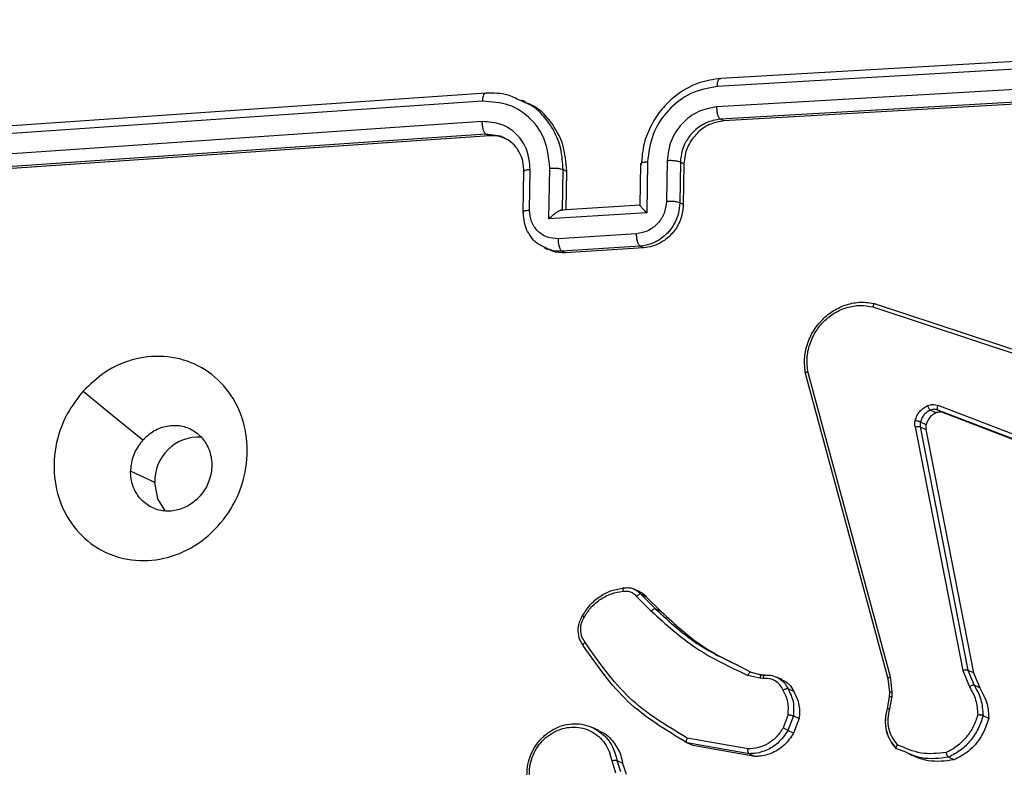
# Model space of a CAD drawing. Units: millimetres. Extents: x -420 to 1064, y 235 to 678.
# Drawn here: x 469 to 474, y 282 to 285 of the extents above; entities that cross this region are included whole.
import ezdxf

# ---------------------------------------------------------------- set-up
doc = ezdxf.new("R2010")
doc.units = ezdxf.units.MM
doc.header["$LTSCALE"] = 85
doc.header["$PDSIZE"] = -1
doc.layers.add('VP-DIM', color=7, linetype='Continuous')
doc.layers.add('VP-EQ', color=7, linetype='Continuous', true_color=0x8a3492)
doc.dimstyles.new('Strefa', dxfattribs={"dimtxt": 14, "dimasz": 20, "dimexe": 20, "dimexo": 50, "dimgap": 20, "dimtad": 0, "dimdec": 0, "dimzin": 0, "dimdsep": 46, "dimtxsty": 'Standard', "dimcen": 0.09, "dimadec": 0, "dimazin": 0, "dimtfac": 1, "dimtdec": 4, "dimtofl": 0, "dimtmove": 0, "dimatfit": 3, "dimfxl": 70, "dimfxlon": 1, "dimtolj": 1, "dimtzin": 0, "dimarcsym": 0})

# ---------------------------------------------------------------- blocks, each defined once
blk = doc.blocks.new('*D15')
at = {"layer": 'Defpoints', "color": 0}
for p in [(95.5942, 447.1849), (95.5942, 271.7696), (1043.5942, 271.7696)]:
    blk.add_point(p, dxfattribs=at)
at = {"layer": 'VP-DIM', "color": 0, "lineweight": -2}
for p, q in [((973.5942, 447.1849), (1063.5942, 447.1849)), ((1043.5942, 427.1849), (1043.5942, 395.8106)), ((1043.5942, 291.7696), (1043.5942, 323.1439)), ((973.5942, 271.7696), (1063.5942, 271.7696))]:
    blk.add_line(p, q, dxfattribs=at)
at = {"layer": 'VP-DIM', "color": 0}
for points in [[(1046.9276, 427.1849), (1040.2609, 427.1849), (1043.5942, 447.1849)], [(1040.2609, 291.7696), (1046.9276, 291.7696), (1043.5942, 271.7696)]]:
    blk.add_solid(points, dxfattribs=at)
at = {"layer": 'VP-DIM', "color": 0, "insert": (1043.5942, 359.4773), "char_height": 14, "attachment_point": 5, "rotation": 90}
blk.add_mtext('\\A1;175', dxfattribs=at)
blk = doc.blocks.new('RC1421_')
at = {"color": 0, "linetype": 'Continuous', "lineweight": 25}
for p, q in [((475.1172, 285.1037), (472.2679, 284.9389)), ((475.132, 285.1421), (472.2846, 284.9774)), ((475.1154, 285.006), (472.2661, 284.8412)), ((471.1569, 284.9062), (468.3658, 284.7147)), ((475.1303, 284.9459), (472.2828, 284.7813)), ((475.1466, 284.9381), (472.2993, 284.7734)), ((471.1394, 284.8676), (468.3465, 284.676)), ((471.3461, 284.8652), (471.3278, 284.8739)), ((471.1377, 284.7699), (468.3448, 284.5783)), ((472.2993, 284.7734), (472.2828, 284.7813)), ((471.1551, 284.7101), (468.364, 284.5185)), ((471.1717, 284.7022), (468.3809, 284.5105)), ((471.1717, 284.7022), (471.1551, 284.7101)), ((471.2249, 284.7005), (471.1551, 284.7101)), ((471.9322, 284.5763), (471.9284, 284.3317)), ((472.0264, 284.5821), (472.0233, 284.3865)), ((472.0902, 284.5747), (472.0872, 284.3792)), ((472.1076, 284.5664), (472.0902, 284.5747)), ((471.3355, 284.5311), (471.3324, 284.3356)), ((471.3384, 284.5272), (471.3357, 284.5311)), ((471.3651, 284.3449), (471.3681, 284.5406)), ((471.4582, 284.302), (471.462, 284.5466)), ((471.5232, 284.3436), (471.5263, 284.5391)), ((471.5263, 284.5391), (471.5436, 284.5309)), ((471.5406, 284.3458), (471.5436, 284.5309)), ((471.8992, 284.5668), (471.8961, 284.3677)), ((472.1076, 284.5664), (472.1046, 284.3709)), ((471.8963, 284.3682), (471.5153, 284.3442)), ((472.1046, 284.3709), (472.0872, 284.3792)), ((471.3354, 284.3317), (471.3331, 284.3356)), ((471.9284, 284.3317), (471.4582, 284.302)), ((471.8799, 284.2309), (471.5038, 284.2071)), ((471.4338, 284.1647), (471.4519, 284.156)), ((471.8969, 284.1715), (471.521, 284.1477)), ((471.9135, 284.1636), (471.5376, 284.1398)), ((471.9135, 284.1636), (471.8969, 284.1715)), ((471.5376, 284.1398), (471.521, 284.1477)), ((473.0154, 283.8796), (474.1798, 283.4945)), ((473.0279, 283.8947), (474.1926, 283.5094)), ((473.0899, 282.0913), (472.6922, 283.5596)), ((473.1015, 282.1014), (472.7038, 283.5693)), ((474.12, 283.1029), (473.3298, 283.4063)), ((473.3199, 283.37), (473.2927, 283.383)), ((474.1197, 283.0801), (473.3288, 283.3838)), ((473.356, 283.3709), (473.3288, 283.3838)), ((474.1469, 283.0672), (473.356, 283.3709)), ((473.2192, 283.3023), (473.4486, 282.1317)), ((473.244, 283.3037), (473.4734, 282.1334)), ((473.244, 283.3037), (473.2716, 283.2905)), ((473.2722, 283.3132), (473.2447, 283.3263)), ((473.2716, 283.2905), (473.5009, 282.1202)), ((469.5621, 283.0351), (469.446, 283.0904)), ((471.8978, 282.5092), (471.8685, 282.5232)), ((471.883, 282.5148), (471.8998, 282.4983)), ((471.8998, 282.4983), (471.9706, 282.4284)), ((471.9273, 282.4852), (471.8998, 282.4983)), ((471.8788, 282.4881), (471.9505, 282.4173)), ((471.9273, 282.4852), (471.9981, 282.4153)), ((471.9981, 282.4153), (471.9706, 282.4284)), ((472.3571, 282.1616), (472.4287, 282.1237)), ((472.4791, 282.1103), (472.4255, 282.1235)), ((472.4287, 282.1237), (472.4823, 282.1109)), ((473.4486, 282.1317), (473.481, 282.0531)), ((473.4734, 282.1334), (473.5029, 282.0616)), ((473.5009, 282.1202), (473.4734, 282.1334)), ((473.5009, 282.1202), (473.5305, 282.0485)), ((472.473, 282.0947), (472.4144, 282.1087)), ((472.4884, 282.0934), (472.473, 282.0947)), ((472.4932, 282.1091), (472.4792, 282.1103)), ((472.4823, 282.1109), (472.4959, 282.1097)), ((472.5822, 282.0867), (472.5544, 282.1)), ((473.0971, 282.026), (473.0899, 282.0913)), ((473.1094, 282.0299), (473.1015, 282.1014)), ((472.6357, 282.0307), (472.6082, 282.0438)), ((473.0963, 282.0279), (473.0953, 282.0058)), ((473.1083, 282.0077), (473.1094, 282.0299)), ((473.5305, 282.0485), (473.5029, 282.0616)), ((473.0949, 282.0052), (473.0852, 281.9499)), ((473.0864, 281.9489), (473.0961, 282.0039)), ((473.0978, 281.9475), (473.1083, 282.0077)), ((472.6086, 281.9198), (472.5847, 281.8563)), ((472.6337, 281.9139), (472.6075, 281.8438)), ((472.6337, 281.9139), (472.6612, 281.9008)), ((472.6612, 281.9008), (472.6349, 281.8307)), ((473.5735, 281.9016), (473.546, 281.9147)), ((471.6983, 281.8436), (471.6702, 281.857)), ((472.6349, 281.8307), (472.6075, 281.8438)), ((472.4209, 281.732), (472.1222, 281.7847)), ((472.1495, 281.7717), (472.1222, 281.7847)), ((472.4157, 281.7551), (472.1234, 281.8066)), ((472.4482, 281.719), (472.1495, 281.7717)), ((473.1711, 281.7407), (473.1299, 281.7556)), ((471.7601, 281.6987), (471.7784, 281.6398)), ((471.7855, 281.6998), (471.8021, 281.6461)), ((471.7855, 281.6998), (471.8128, 281.6867)), ((471.8128, 281.6867), (471.8295, 281.633)), ((472.4482, 281.719), (472.4209, 281.732)), ((473.4076, 281.7023), (473.3803, 281.7154))]:
    blk.add_line(p, q, dxfattribs=at)
at = {"color": 0, "linetype": 'Continuous', "lineweight": 25, "flags": 128}
for points in [[(469.2177, 283.4746), (469.3612, 283.3573), (469.5047, 283.2399)], [(469.6146, 282.8979), (469.5771, 282.9569), (469.5621, 283.0351)]]:
    blk.add_lwpolyline(points, dxfattribs=at)
at = {"color": 0, "linetype": 'Continuous', "lineweight": 25}
blk.add_arc((469.7757, 283.0407), 0.2137, 87.1188, 181.5063, dxfattribs=at)
for points, knots in [([(472.2846, 284.9774), (472.2497, 284.9724), (472.1703, 284.9608), (472.0731, 284.9039), (471.9987, 284.8308), (471.9484, 284.7555), (471.9109, 284.664), (471.9052, 284.5974), (471.9022, 284.5629)], [0, 0, 0, 0, 0.17649, 0.401511, 0.532815, 0.676339, 0.832072, 1, 1, 1, 1]), ([(472.2679, 284.9389), (472.2682, 284.9449), (472.2689, 284.9569), (472.2728, 284.9705), (472.2782, 284.9784), (472.2824, 284.9778), (472.2846, 284.9774)], [0, 0, 0, 0, 0.25015, 0.5, 0.74985, 1, 1, 1, 1]), ([(471.1394, 284.8676), (471.1398, 284.8736), (471.1405, 284.8856), (471.1446, 284.8992), (471.1502, 284.9071), (471.1546, 284.9065), (471.1569, 284.9062)], [0, 0, 0, 0, 0.250147, 0.5, 0.749853, 1, 1, 1, 1]), ([(471.3195, 284.8708), (471.3, 284.8812), (471.2503, 284.9077), (471.1922, 284.9068), (471.1569, 284.9062)], [0, 0, 0, 0, 0.3911817, 1, 1, 1, 1]), ([(472.2679, 284.9389), (472.2246, 284.9308), (472.1381, 284.9145), (472.0274, 284.8295), (471.9495, 284.7116), (471.938, 284.6214), (471.9322, 284.5763)], [0, 0, 0, 0, 0.2499045, 0.4998523, 0.7495441, 1, 1, 1, 1]), ([(471.462, 284.5466), (471.4578, 284.5911), (471.4493, 284.68), (471.3754, 284.7884), (471.2679, 284.8596), (471.1822, 284.8649), (471.1394, 284.8676)], [0, 0, 0, 0, 0.250454, 0.500145, 0.750094, 1, 1, 1, 1]), ([(471.5263, 284.5391), (471.5242, 284.5732), (471.5203, 284.6389), (471.4858, 284.726), (471.4374, 284.7939), (471.3833, 284.8468), (471.3396, 284.8633), (471.3195, 284.8708)], [0, 0, 0, 0, 0.236175, 0.455394, 0.65764, 0.842894, 1, 1, 1, 1]), ([(471.5436, 284.5309), (471.5402, 284.5748), (471.5335, 284.6626), (471.4695, 284.7728), (471.4027, 284.8421), (471.3541, 284.8582), (471.3446, 284.8613)], [0, 0, 0, 0, 0.308632, 0.617266, 0.925817, 1, 1, 1, 1]), ([(472.2661, 284.8412), (472.2352, 284.8354), (472.1735, 284.8238), (472.0944, 284.763), (472.0387, 284.6788), (472.0305, 284.6144), (472.0264, 284.5821)], [0, 0, 0, 0, 0.2499, 0.499849, 0.749546, 1, 1, 1, 1]), ([(472.2828, 284.7813), (472.2817, 284.7821), (472.2794, 284.7836), (472.2762, 284.7883), (472.2732, 284.7946), (472.2706, 284.8023), (472.2686, 284.8113), (472.2671, 284.821), (472.2662, 284.8311), (472.2661, 284.8378), (472.2661, 284.8412)], [0, 0, 0, 0, 0.125044, 0.250195, 0.375257, 0.5, 0.624743, 0.749805, 0.874956, 1, 1, 1, 1]), ([(471.3681, 284.5406), (471.3649, 284.5723), (471.3585, 284.6356), (471.3063, 284.7132), (471.2297, 284.7646), (471.1684, 284.7681), (471.1377, 284.7699)], [0, 0, 0, 0, 0.249939, 0.4998784, 0.7495676, 1, 1, 1, 1]), ([(471.1551, 284.7101), (471.1539, 284.7108), (471.1516, 284.7123), (471.1482, 284.7171), (471.1451, 284.7233), (471.1424, 284.7311), (471.1402, 284.74), (471.1387, 284.7497), (471.1377, 284.7599), (471.1377, 284.7665), (471.1377, 284.7699)], [0, 0, 0, 0, 0.125044, 0.250192, 0.375253, 0.5, 0.624747, 0.749808, 0.874956, 1, 1, 1, 1]), ([(472.2828, 284.7813), (472.2596, 284.7774), (472.2238, 284.7714), (472.1798, 284.7452), (472.1514, 284.7208), (472.1303, 284.695), (472.1126, 284.6664), (472.0955, 284.6269), (472.0922, 284.5938), (472.0902, 284.5747)], [0, 0, 0, 0, 0.2335315, 0.3599337, 0.4924386, 0.5921483, 0.6777228, 0.8137444, 1, 1, 1, 1]), ([(472.2993, 284.7734), (472.2781, 284.77), (472.2357, 284.763), (472.1787, 284.7259), (472.1352, 284.6737), (472.1117, 284.6174), (472.1088, 284.5809), (472.1076, 284.5664)], [0, 0, 0, 0, 0.214441, 0.428877, 0.643459, 0.858275, 1, 1, 1, 1]), ([(471.2564, 284.6841), (471.2421, 284.6906), (471.2154, 284.7029), (471.1855, 284.7024), (471.1717, 284.7022)], [0, 0, 0, 0, 0.537563, 1, 1, 1, 1]), ([(471.3384, 284.5272), (471.3374, 284.5451), (471.3356, 284.5779), (471.3158, 284.6269), (471.2816, 284.6728), (471.2442, 284.691), (471.2249, 284.7005)], [0, 0, 0, 0, 0.232661, 0.427836, 0.704442, 1, 1, 1, 1]), ([(471.9322, 284.5763), (471.9263, 284.5757), (471.9145, 284.5746), (471.9028, 284.5712), (471.8977, 284.5671), (471.9007, 284.5643), (471.9022, 284.5629)], [0, 0, 0, 0, 0.250173, 0.5, 0.749827, 1, 1, 1, 1]), ([(472.0902, 284.5747), (472.0873, 284.576), (472.0814, 284.5786), (472.065, 284.5814), (472.0456, 284.5828), (472.0328, 284.5824), (472.0264, 284.5821)], [0, 0, 0, 0, 0.250169, 0.5, 0.749831, 1, 1, 1, 1]), ([(471.3357, 284.5311), (471.3357, 284.5312), (471.3346, 284.5327), (471.3394, 284.5355), (471.3505, 284.5389), (471.3623, 284.54), (471.3681, 284.5406)], [0, 0, 0, 0, 0.021328, 0.347405, 0.673483, 1, 1, 1, 1]), ([(471.462, 284.5466), (471.4685, 284.5468), (471.4813, 284.5473), (471.5009, 284.5459), (471.5173, 284.5431), (471.5233, 284.5404), (471.5263, 284.5391)], [0, 0, 0, 0, 0.2501714, 0.5, 0.7498286, 1, 1, 1, 1]), ([(472.0233, 284.3865), (472.0209, 284.3671), (472.016, 284.3285), (471.9827, 284.2779), (471.9354, 284.2414), (471.8984, 284.2344), (471.8799, 284.2309)], [0, 0, 0, 0, 0.250459, 0.500155, 0.750098, 1, 1, 1, 1]), ([(472.0872, 284.3792), (472.0838, 284.3806), (472.077, 284.3835), (472.0589, 284.3861), (472.0401, 284.3871), (472.0289, 284.3867), (472.0233, 284.3865)], [0, 0, 0, 0, 0.279846, 0.55908, 0.779488, 1, 1, 1, 1]), ([(471.3331, 284.3356), (471.3329, 284.3358), (471.3316, 284.3376), (471.3377, 284.3405), (471.3495, 284.3435), (471.3599, 284.3445), (471.3651, 284.3449)], [0, 0, 0, 0, 0.060242, 0.424625, 0.712245, 1, 1, 1, 1]), ([(471.5038, 284.2071), (471.4854, 284.2083), (471.4486, 284.2106), (471.4024, 284.2412), (471.3706, 284.2877), (471.3669, 284.3258), (471.3651, 284.3449)], [0, 0, 0, 0, 0.249903, 0.499849, 0.749544, 1, 1, 1, 1]), ([(471.4582, 284.302), (471.4637, 284.3076), (471.4746, 284.3189), (471.49, 284.3313), (471.5023, 284.3391), (471.5108, 284.343), (471.5178, 284.345), (471.5209, 284.3443), (471.5224, 284.344)], [0, 0, 0, 0, 0.251476, 0.502491, 0.646472, 0.775671, 0.892482, 1, 1, 1, 1]), ([(471.9284, 284.3317), (471.9235, 284.3367), (471.9136, 284.3466), (471.9037, 284.3574), (471.8982, 284.3641), (471.8961, 284.3674), (471.8959, 284.3689), (471.8976, 284.3681), (471.8984, 284.3677)], [0, 0, 0, 0, 0.25147, 0.502487, 0.646497, 0.775724, 0.892512, 1, 1, 1, 1]), ([(472.0872, 284.3792), (472.0859, 284.3628), (472.0833, 284.3311), (472.0664, 284.287), (472.043, 284.2497), (472.007, 284.212), (471.9575, 284.1808), (471.9158, 284.1744), (471.8969, 284.1715)], [0, 0, 0, 0, 0.158741, 0.307907, 0.447493, 0.577491, 0.807752, 1, 1, 1, 1]), ([(472.1046, 284.3709), (472.1021, 284.3488), (472.0973, 284.3045), (472.0639, 284.2438), (472.0154, 284.1966), (471.9622, 284.1699), (471.9273, 284.1654), (471.9135, 284.1636)], [0, 0, 0, 0, 0.214958, 0.42992, 0.6448, 0.859492, 1, 1, 1, 1]), ([(471.4406, 284.165), (471.4283, 284.17), (471.4045, 284.1796), (471.3767, 284.2082), (471.354, 284.2421), (471.3381, 284.2842), (471.3363, 284.3155), (471.3354, 284.3317)], [0, 0, 0, 0, 0.191197, 0.373542, 0.56913, 0.777953, 1, 1, 1, 1]), ([(471.521, 284.1477), (471.5198, 284.1485), (471.5175, 284.15), (471.5142, 284.1547), (471.5111, 284.1609), (471.5085, 284.1686), (471.5063, 284.1774), (471.5048, 284.1871), (471.5038, 284.1972), (471.5038, 284.2038), (471.5038, 284.2071)], [0, 0, 0, 0, 0.1250432, 0.2501925, 0.375253, 0.5, 0.624747, 0.7498075, 0.8749568, 1, 1, 1, 1]), ([(471.8969, 284.1715), (471.8957, 284.1722), (471.8934, 284.1737), (471.8902, 284.1784), (471.8872, 284.1846), (471.8845, 284.1923), (471.8824, 284.2012), (471.8809, 284.2109), (471.88, 284.2209), (471.8799, 284.2276), (471.8799, 284.2309)], [0, 0, 0, 0, 0.125043, 0.250193, 0.375254, 0.5, 0.624746, 0.749807, 0.874957, 1, 1, 1, 1]), ([(471.521, 284.1477), (471.5016, 284.1474), (471.4728, 284.1469), (471.4485, 284.1605), (471.4406, 284.165)], [0, 0, 0, 0, 0.671872, 1, 1, 1, 1]), ([(471.5376, 284.1398), (471.5161, 284.1396), (471.4857, 284.1394), (471.4605, 284.1542), (471.4532, 284.1585)], [0, 0, 0, 0, 0.708426, 1, 1, 1, 1]), ([(472.6921, 283.5596), (472.6895, 283.5827), (472.6843, 283.6289), (472.6985, 283.6995), (472.7281, 283.7651), (472.7722, 283.8209), (472.8272, 283.8644), (472.8901, 283.8929), (472.9594, 283.906), (473.0048, 283.8985), (473.0279, 283.8947)], [0, 0, 0, 0, 0.124966, 0.249942, 0.37493, 0.499931, 0.619428, 0.742601, 0.869457, 1, 1, 1, 1]), ([(472.7038, 283.5693), (472.7015, 283.5907), (472.6969, 283.6335), (472.7105, 283.7008), (472.739, 283.7613), (472.7808, 283.8132), (472.8313, 283.8527), (472.8908, 283.8787), (472.9541, 283.8898), (472.995, 283.883), (473.0154, 283.8796)], [0, 0, 0, 0, 0.125037, 0.249983, 0.386888, 0.499975, 0.62498, 0.749992, 0.874993, 1, 1, 1, 1]), ([(473.0279, 283.8947), (473.0271, 283.8949), (473.0255, 283.8952), (473.0229, 283.8933), (473.0206, 283.8905), (473.0188, 283.8876), (473.0169, 283.8839), (473.0159, 283.8811), (473.0154, 283.8796)], [0, 0, 0, 0, 0.202403, 0.436159, 0.565031, 0.70191, 0.847037, 1, 1, 1, 1]), ([(469.2176, 283.4746), (469.2511, 283.5065), (469.3246, 283.5765), (469.4682, 283.6373), (469.6266, 283.6486), (469.7765, 283.6043), (469.899, 283.5076), (469.9829, 283.372), (470.0151, 283.2106), (469.996, 283.0421), (469.9243, 282.8873), (469.8097, 282.7608), (469.6661, 282.6793), (469.507, 282.6512), (469.353, 282.6782), (469.2197, 282.76), (469.1233, 282.8849), (469.0738, 283.0404), (469.078, 283.2078), (469.1286, 283.36), (469.1903, 283.4395), (469.2176, 283.4746)], [0, 0, 0, 0, 0.044523, 0.097905, 0.151702, 0.205541, 0.258935, 0.312782, 0.366705, 0.419996, 0.474538, 0.52707, 0.582037, 0.634413, 0.689049, 0.74252, 0.79617, 0.849852, 0.903702, 0.957429, 1, 1, 1, 1]), ([(472.6921, 283.5596), (472.6916, 283.5601), (472.6904, 283.5611), (472.6915, 283.5631), (472.6937, 283.5649), (472.6963, 283.5664), (472.6997, 283.5679), (472.7024, 283.5688), (472.7038, 283.5693)], [0, 0, 0, 0, 0.211842, 0.448614, 0.576707, 0.711391, 0.852587, 1, 1, 1, 1]), ([(473.22, 283.3337), (473.2224, 283.3413), (473.2272, 283.3568), (473.2413, 283.377), (473.2588, 283.3943), (473.273, 283.4015), (473.2801, 283.405)], [0, 0, 0, 0, 0.246382, 0.499998, 0.751706, 1, 1, 1, 1]), ([(473.2801, 283.405), (473.2885, 283.4076), (473.3052, 283.4128), (473.3216, 283.4084), (473.3298, 283.4063)], [0, 0, 0, 0, 0.500009, 1, 1, 1, 1]), ([(473.2927, 283.383), (473.2916, 283.3839), (473.2895, 283.3856), (473.2857, 283.3917), (473.2824, 283.3985), (473.2809, 283.4029), (473.2801, 283.405)], [0, 0, 0, 0, 0.279828, 0.559054, 0.779481, 1, 1, 1, 1]), ([(473.3288, 283.3838), (473.328, 283.3847), (473.3263, 283.3864), (473.3261, 283.3926), (473.3273, 283.3996), (473.329, 283.404), (473.3298, 283.4063)], [0, 0, 0, 0, 0.279828, 0.559033, 0.779469, 1, 1, 1, 1]), ([(473.3199, 283.37), (473.3124, 283.3659), (473.2973, 283.3578), (473.2803, 283.3373), (473.2748, 283.3211), (473.2722, 283.3132)], [0, 0, 0, 0, 0.3384935, 0.6769835, 1, 1, 1, 1]), ([(473.3288, 283.3838), (473.3232, 283.3854), (473.3113, 283.3886), (473.2991, 283.3849), (473.2927, 283.383)], [0, 0, 0, 0, 0.477886, 1, 1, 1, 1]), ([(473.356, 283.3709), (473.3506, 283.3723), (473.3399, 283.3752), (473.3273, 283.3729), (473.321, 283.3704), (473.3199, 283.37)], [0, 0, 0, 0, 0.456109, 0.91221, 1, 1, 1, 1]), ([(469.5047, 283.2399), (469.5219, 283.2559), (469.5562, 283.2877), (469.6216, 283.3106), (469.6879, 283.3115), (469.7495, 283.2885), (469.7985, 283.245), (469.8301, 283.1853), (469.8401, 283.1166), (469.8279, 283.0464), (469.7945, 282.9828), (469.7439, 282.9328), (469.6818, 282.9021), (469.6151, 282.8941), (469.5514, 282.9097), (469.4977, 282.9473), (469.4603, 283.0025), (469.4468, 283.0537), (469.4462, 283.0836), (469.446, 283.0904)], [0, 0, 0, 0, 0.0612975, 0.1225923, 0.1839021, 0.2452707, 0.3066594, 0.368103, 0.4295159, 0.4909204, 0.5522247, 0.6135332, 0.6747801, 0.7361, 0.7974242, 0.8588397, 0.920276, 0.9817075, 1, 1, 1, 1]), ([(473.2192, 283.3023), (473.2185, 283.3075), (473.217, 283.3179), (473.219, 283.3284), (473.22, 283.3337)], [0, 0, 0, 0, 0.499164, 1, 1, 1, 1]), ([(473.2192, 283.3023), (473.222, 283.303), (473.2276, 283.3043), (473.2353, 283.305), (473.241, 283.3048), (473.243, 283.304), (473.244, 283.3037)], [0, 0, 0, 0, 0.280123, 0.559274, 0.779702, 1, 1, 1, 1]), ([(473.2447, 283.3263), (473.2436, 283.3269), (473.2413, 283.328), (473.2349, 283.3301), (473.2274, 283.3321), (473.2225, 283.3331), (473.22, 283.3337)], [0, 0, 0, 0, 0.249934, 0.499873, 0.74956, 1, 1, 1, 1]), ([(473.2447, 283.3263), (473.244, 283.3225), (473.2425, 283.3149), (473.2435, 283.3074), (473.244, 283.3037)], [0, 0, 0, 0, 0.500031, 1, 1, 1, 1]), ([(473.2722, 283.3132), (473.2713, 283.3074), (473.2701, 283.2997), (473.2713, 283.2923), (473.2716, 283.2905)], [0, 0, 0, 0, 0.7616438, 1, 1, 1, 1]), ([(469.5047, 283.2399), (469.4906, 283.221), (469.4623, 283.1832), (469.4477, 283.1287), (469.4464, 283.0981), (469.446, 283.0904)], [0, 0, 0, 0, 0.428914, 0.857827, 1, 1, 1, 1]), ([(471.6288, 282.39), (471.6396, 282.4064), (471.6612, 282.4394), (471.7068, 282.4766), (471.758, 282.5038), (471.795, 282.5098), (471.8134, 282.5127)], [0, 0, 0, 0, 0.249874, 0.500009, 0.75014, 1, 1, 1, 1]), ([(471.8189, 282.5287), (471.818, 282.5288), (471.8164, 282.5291), (471.8144, 282.5259), (471.8132, 282.5203), (471.8134, 282.5153), (471.8134, 282.5127)], [0, 0, 0, 0, 0.242303, 0.489698, 0.741881, 1, 1, 1, 1]), ([(471.8134, 282.5127), (471.8197, 282.5135), (471.8321, 282.515), (471.8503, 282.5107), (471.8666, 282.502), (471.8748, 282.4927), (471.8788, 282.4881)], [0, 0, 0, 0, 0.250039, 0.500007, 0.74997, 1, 1, 1, 1]), ([(471.8189, 282.5287), (471.8262, 282.5296), (471.8412, 282.5312), (471.8635, 282.5266), (471.8764, 282.5188), (471.883, 282.5148)], [0, 0, 0, 0, 0.3244, 0.657734, 1, 1, 1, 1]), ([(471.8998, 282.4983), (471.8989, 282.4985), (471.8969, 282.499), (471.8928, 282.4977), (471.8889, 282.4958), (471.8856, 282.4937), (471.8822, 282.4911), (471.88, 282.4891), (471.8788, 282.4881)], [0, 0, 0, 0, 0.212683, 0.449796, 0.577773, 0.712113, 0.852997, 1, 1, 1, 1]), ([(471.8974, 282.5084), (471.8995, 282.5077), (471.9117, 282.5038), (471.9202, 282.4936), (471.9273, 282.4852)], [0, 0, 0, 0, 0.172064, 1, 1, 1, 1]), ([(471.6198, 282.3961), (471.6193, 282.3964), (471.6181, 282.3969), (471.6189, 282.3963), (471.6207, 282.3951), (471.6228, 282.3937), (471.6255, 282.392), (471.6277, 282.3907), (471.6288, 282.39)], [0, 0, 0, 0, 0.222694, 0.463051, 0.590264, 0.722261, 0.858925, 1, 1, 1, 1]), ([(471.9706, 282.4284), (471.9695, 282.4286), (471.9673, 282.429), (471.962, 282.4268), (471.9561, 282.4228), (471.9524, 282.4191), (471.9505, 282.4173)], [0, 0, 0, 0, 0.24994, 0.499877, 0.749556, 1, 1, 1, 1]), ([(471.9505, 282.4173), (472.0202, 282.3542), (472.1595, 282.2279), (472.3294, 282.1485), (472.4144, 282.1087)], [0, 0, 0, 0, 0.5000034, 1, 1, 1, 1]), ([(471.9706, 282.4284), (472.039, 282.3654), (472.1556, 282.2578), (472.2981, 282.1898), (472.3571, 282.1616)], [0, 0, 0, 0, 0.585944, 1, 1, 1, 1]), ([(471.9981, 282.4153), (472.0652, 282.3533), (472.1817, 282.2457), (472.3242, 282.1775), (472.3846, 282.1486)], [0, 0, 0, 0, 0.575756, 1, 1, 1, 1]), ([(471.6235, 282.2513), (471.6176, 282.2604), (471.604, 282.2812), (471.5964, 282.3224), (471.6023, 282.3639), (471.6149, 282.387), (471.6198, 282.3961)], [0, 0, 0, 0, 0.218519, 0.500094, 0.804, 1, 1, 1, 1]), ([(471.6321, 282.2671), (471.6263, 282.276), (471.6148, 282.2937), (471.6093, 282.3265), (471.6131, 282.3601), (471.6236, 282.38), (471.6288, 282.39)], [0, 0, 0, 0, 0.250071, 0.499998, 0.749922, 1, 1, 1, 1]), ([(471.6235, 282.2513), (471.6228, 282.2519), (471.6215, 282.2531), (471.6224, 282.2561), (471.6242, 282.2591), (471.6262, 282.2617), (471.6289, 282.2644), (471.631, 282.2662), (471.6321, 282.2671)], [0, 0, 0, 0, 0.228635, 0.470906, 0.597628, 0.728166, 0.862372, 1, 1, 1, 1]), ([(472.1234, 281.8066), (472.0257, 281.8653), (471.8305, 281.9829), (471.6982, 282.1723), (471.6321, 282.2671)], [0, 0, 0, 0, 0.499993, 1, 1, 1, 1]), ([(472.1222, 281.7847), (472.0222, 281.8448), (471.8238, 281.9637), (471.6899, 282.156), (471.6235, 282.2513)], [0, 0, 0, 0, 0.504655, 1, 1, 1, 1]), ([(472.4287, 282.1237), (472.4276, 282.1238), (472.4253, 282.124), (472.4211, 282.1203), (472.4173, 282.1149), (472.4153, 282.1108), (472.4144, 282.1087)], [0, 0, 0, 0, 0.279586, 0.558954, 0.779255, 1, 1, 1, 1]), ([(473.4734, 282.1334), (473.4722, 282.1337), (473.4699, 282.1344), (473.4636, 282.1344), (473.456, 282.1335), (473.4511, 282.1323), (473.4486, 282.1317)], [0, 0, 0, 0, 0.2499382, 0.4998778, 0.7495708, 1, 1, 1, 1]), ([(472.4823, 282.1109), (472.4813, 282.111), (472.4792, 282.1111), (472.4764, 282.1071), (472.4742, 282.1013), (472.4734, 282.0969), (472.473, 282.0947)], [0, 0, 0, 0, 0.279585, 0.558951, 0.779253, 1, 1, 1, 1]), ([(472.4959, 282.1097), (472.4951, 282.1098), (472.4935, 282.1101), (472.4915, 282.1076), (472.4902, 282.1044), (472.4893, 282.1013), (472.4887, 282.0976), (472.4885, 282.0948), (472.4884, 282.0934)], [0, 0, 0, 0, 0.227566, 0.469582, 0.596327, 0.727018, 0.861709, 1, 1, 1, 1]), ([(472.585, 282.0369), (472.5802, 282.0459), (472.5706, 282.064), (472.547, 282.083), (472.5189, 282.0943), (472.4986, 282.0937), (472.4884, 282.0934)], [0, 0, 0, 0, 0.2500605, 0.4999893, 0.7499267, 1, 1, 1, 1]), ([(472.4959, 282.1097), (472.5082, 282.11), (472.5323, 282.1105), (472.5536, 282.1), (472.5642, 282.0947)], [0, 0, 0, 0, 0.505233, 1, 1, 1, 1]), ([(472.5642, 282.0947), (472.5735, 282.088), (472.592, 282.0746), (472.6029, 282.054), (472.6082, 282.0438)], [0, 0, 0, 0, 0.505461, 1, 1, 1, 1]), ([(472.5815, 282.0851), (472.5871, 282.0828), (472.6048, 282.0757), (472.6231, 282.0553), (472.6324, 282.0371), (472.6357, 282.0307)], [0, 0, 0, 0, 0.230563, 0.728126, 1, 1, 1, 1]), ([(473.0899, 282.0913), (473.0893, 282.0919), (473.0881, 282.093), (473.09, 282.0956), (473.0946, 282.0986), (473.0992, 282.1005), (473.1015, 282.1014)], [0, 0, 0, 0, 0.250165, 0.5, 0.749835, 1, 1, 1, 1]), ([(472.6082, 282.0438), (472.6072, 282.044), (472.6051, 282.0446), (472.6004, 282.0437), (472.5961, 282.0424), (472.5924, 282.0409), (472.5886, 282.0391), (472.5862, 282.0376), (472.585, 282.0369)], [0, 0, 0, 0, 0.2264, 0.467935, 0.594843, 0.725925, 0.861055, 1, 1, 1, 1]), ([(472.6086, 281.9198), (472.6099, 281.9408), (472.6123, 281.9827), (472.5941, 282.0189), (472.585, 282.0369)], [0, 0, 0, 0, 0.500009, 1, 1, 1, 1]), ([(472.6082, 282.0438), (472.6182, 282.0237), (472.6383, 281.9836), (472.6352, 281.9371), (472.6337, 281.9139)], [0, 0, 0, 0, 0.5, 1, 1, 1, 1]), ([(472.6357, 282.0307), (472.6449, 282.0121), (472.6632, 281.9749), (472.665, 281.928), (472.6616, 281.9038), (472.6612, 281.9008)], [0, 0, 0, 0, 0.466728, 0.933455, 1, 1, 1, 1]), ([(473.0963, 282.0272), (473.0961, 282.0273), (473.0955, 282.028), (473.0981, 282.0289), (473.103, 282.0296), (473.1072, 282.0298), (473.1094, 282.0299)], [0, 0, 0, 0, 0.095553, 0.446222, 0.72305, 1, 1, 1, 1]), ([(473.5029, 282.0616), (473.5017, 282.0619), (473.4991, 282.0623), (473.4929, 282.0603), (473.4865, 282.0571), (473.4828, 282.0545), (473.481, 282.0531)], [0, 0, 0, 0, 0.279589, 0.558973, 0.779273, 1, 1, 1, 1]), ([(473.481, 282.0531), (473.4924, 282.0327), (473.5153, 281.9918), (473.519, 281.9436), (473.5208, 281.9195)], [0, 0, 0, 0, 0.4999857, 1, 1, 1, 1]), ([(473.5029, 282.0616), (473.5155, 282.0392), (473.5407, 281.9942), (473.5442, 281.9412), (473.546, 281.9147)], [0, 0, 0, 0, 0.499989, 1, 1, 1, 1]), ([(473.5305, 282.0485), (473.5445, 282.0229), (473.5693, 281.9776), (473.5722, 281.9247), (473.5735, 281.9016)], [0, 0, 0, 0, 0.563697, 1, 1, 1, 1]), ([(473.0952, 282.0052), (473.0951, 282.0053), (473.0946, 282.0059), (473.0971, 282.0067), (473.1019, 282.0075), (473.1062, 282.0076), (473.1083, 282.0077)], [0, 0, 0, 0, 0.062931, 0.426248, 0.71306, 1, 1, 1, 1]), ([(473.0852, 281.9499), (473.0812, 281.9324), (473.0733, 281.8975), (473.0789, 281.8444), (473.0967, 281.795), (473.1185, 281.769), (473.1295, 281.756)], [0, 0, 0, 0, 0.249628, 0.499465, 0.749574, 1, 1, 1, 1]), ([(473.1299, 281.7556), (473.1193, 281.7682), (473.098, 281.7935), (473.0804, 281.8421), (473.0743, 281.8954), (473.0823, 281.931), (473.0864, 281.9489)], [0, 0, 0, 0, 0.243049, 0.490729, 0.743044, 1, 1, 1, 1]), ([(473.0854, 281.9498), (473.0854, 281.9499), (473.0849, 281.9503), (473.0872, 281.95), (473.0917, 281.9491), (473.0958, 281.948), (473.0978, 281.9475)], [0, 0, 0, 0, 0.046265, 0.41605, 0.70796, 1, 1, 1, 1]), ([(473.1353, 281.7752), (473.1258, 281.7869), (473.1069, 281.8102), (473.0918, 281.854), (473.0872, 281.901), (473.0943, 281.932), (473.0978, 281.9475)], [0, 0, 0, 0, 0.25004, 0.4999971, 0.7499643, 1, 1, 1, 1]), ([(471.3871, 281.5121), (471.3793, 281.5264), (471.3636, 281.5549), (471.3527, 281.604), (471.3517, 281.6547), (471.3615, 281.7045), (471.3811, 281.7513), (471.4096, 281.7935), (471.4468, 281.8296), (471.4894, 281.8558), (471.5348, 281.8719), (471.5809, 281.8777), (471.6289, 281.8737), (471.6586, 281.8615), (471.6738, 281.8552)], [0, 0, 0, 0, 0.084068, 0.168135, 0.252203, 0.336271, 0.416965, 0.4999, 0.585076, 0.67249, 0.749454, 0.829695, 0.913211, 1, 1, 1, 1]), ([(472.6086, 281.9198), (472.61, 281.9196), (472.6128, 281.9192), (472.617, 281.9185), (472.621, 281.9177), (472.6257, 281.9166), (472.6306, 281.9152), (472.6327, 281.9143), (472.6337, 281.9139)], [0, 0, 0, 0, 0.1414027, 0.2783006, 0.4104396, 0.5377042, 0.7778804, 1, 1, 1, 1]), ([(473.5208, 281.9195), (473.5144, 281.9001), (473.5014, 281.8611), (473.4661, 281.81), (473.4224, 281.7663), (473.387, 281.7473), (473.3692, 281.7377)], [0, 0, 0, 0, 0.249886, 0.500001, 0.750114, 1, 1, 1, 1]), ([(473.5735, 281.9016), (473.5632, 281.8719), (473.5424, 281.8126), (473.4815, 281.7426), (473.4311, 281.7151), (473.4076, 281.7023)], [0, 0, 0, 0, 0.34846, 0.696918, 1, 1, 1, 1]), ([(473.546, 281.9147), (473.545, 281.9151), (473.543, 281.9159), (473.5382, 281.9171), (473.5335, 281.918), (473.5295, 281.9186), (473.5251, 281.9192), (473.5223, 281.9194), (473.5208, 281.9195)], [0, 0, 0, 0, 0.215005, 0.452677, 0.58048, 0.71438, 0.854303, 1, 1, 1, 1]), ([(471.3961, 281.527), (471.3889, 281.5401), (471.3747, 281.5662), (471.3646, 281.611), (471.3637, 281.6573), (471.3728, 281.7035), (471.3911, 281.747), (471.4179, 281.7858), (471.4518, 281.8181), (471.4912, 281.8421), (471.5341, 281.8569), (471.5784, 281.8615), (471.6221, 281.8559), (471.6629, 281.8402), (471.6988, 281.8153), (471.7281, 281.7823), (471.7499, 281.743), (471.7567, 281.7135), (471.7601, 281.6987)], [0, 0, 0, 0, 0.062507, 0.125015, 0.187505, 0.250018, 0.312499, 0.375011, 0.437507, 0.500008, 0.562505, 0.624999, 0.687513, 0.74999, 0.812496, 0.874997, 0.937504, 1, 1, 1, 1]), ([(471.6738, 281.8552), (471.6975, 281.8395), (471.7336, 281.8157), (471.7701, 281.7594), (471.7797, 281.7222), (471.7855, 281.6998)], [0, 0, 0, 0, 0.434844, 0.659886, 1, 1, 1, 1]), ([(471.6974, 281.8413), (471.7028, 281.8396), (471.7311, 281.8302), (471.7706, 281.7898), (471.8022, 281.7363), (471.8102, 281.6992), (471.8128, 281.6867)], [0, 0, 0, 0, 0.086197, 0.451214, 0.816238, 1, 1, 1, 1]), ([(472.5847, 281.8563), (472.5749, 281.8415), (472.5554, 281.8119), (472.5135, 281.7795), (472.4659, 281.7583), (472.4325, 281.7562), (472.4157, 281.7551)], [0, 0, 0, 0, 0.250042, 0.5, 0.74996, 1, 1, 1, 1]), ([(472.6075, 281.8438), (472.5925, 281.8221), (472.565, 281.7825), (472.5094, 281.7486), (472.4615, 281.7334), (472.4331, 281.7324), (472.4209, 281.732)], [0, 0, 0, 0, 0.3346, 0.612976, 0.83485, 1, 1, 1, 1]), ([(472.6349, 281.8307), (472.6215, 281.811), (472.5947, 281.7717), (472.5347, 281.7333), (472.4837, 281.7193), (472.4549, 281.719), (472.4482, 281.719)], [0, 0, 0, 0, 0.303186, 0.606372, 0.909551, 1, 1, 1, 1]), ([(472.6075, 281.8438), (472.6062, 281.8445), (472.6036, 281.8458), (472.5971, 281.8494), (472.5905, 281.853), (472.5866, 281.8552), (472.5847, 281.8563)], [0, 0, 0, 0, 0.279839, 0.559083, 0.779493, 1, 1, 1, 1]), ([(472.1222, 281.7847), (472.1216, 281.7853), (472.1202, 281.7864), (472.1196, 281.7901), (472.1198, 281.7942), (472.1204, 281.7979), (472.1216, 281.8022), (472.1228, 281.8051), (472.1234, 281.8066)], [0, 0, 0, 0, 0.2022343, 0.4358115, 0.5646695, 0.7017165, 0.84694, 1, 1, 1, 1]), ([(472.4209, 281.732), (472.4201, 281.7327), (472.4184, 281.7342), (472.4165, 281.7399), (472.4154, 281.7472), (472.4156, 281.7525), (472.4157, 281.7551)], [0, 0, 0, 0, 0.250172, 0.5, 0.749828, 1, 1, 1, 1]), ([(473.1299, 281.7556), (473.1292, 281.7562), (473.1279, 281.7574), (473.1281, 281.761), (473.1292, 281.7647), (473.1307, 281.768), (473.1327, 281.7716), (473.1344, 281.774), (473.1353, 281.7752)], [0, 0, 0, 0, 0.219179, 0.458201, 0.585652, 0.718534, 0.85674, 1, 1, 1, 1]), ([(473.3692, 281.7377), (473.3281, 281.7334), (473.2458, 281.7248), (473.1721, 281.7584), (473.1353, 281.7752)], [0, 0, 0, 0, 0.500004, 1, 1, 1, 1]), ([(473.3803, 281.7154), (473.336, 281.7096), (473.2626, 281.7001), (473.1971, 281.7292), (473.1711, 281.7407)], [0, 0, 0, 0, 0.603453, 1, 1, 1, 1]), ([(473.3803, 281.7154), (473.3795, 281.716), (473.3779, 281.7172), (473.3754, 281.7212), (473.3734, 281.7254), (473.3718, 281.7292), (473.3704, 281.7334), (473.3696, 281.7363), (473.3692, 281.7377)], [0, 0, 0, 0, 0.211493, 0.448032, 0.576118, 0.710887, 0.852275, 1, 1, 1, 1]), ([(471.7601, 281.6987), (471.7627, 281.6992), (471.7677, 281.7003), (471.7754, 281.701), (471.7819, 281.7009), (471.7843, 281.7002), (471.7855, 281.6998)], [0, 0, 0, 0, 0.250171, 0.5, 0.749829, 1, 1, 1, 1]), ([(473.4076, 281.7023), (473.365, 281.6969), (473.287, 281.6871), (473.2172, 281.7184), (473.1855, 281.7326)], [0, 0, 0, 0, 0.5461316, 1, 1, 1, 1])]:
    blk.add_open_spline(points, degree=3, knots=knots, dxfattribs=at)
for points in [[(473.2927, 283.383), (473.287, 283.3801), (473.2757, 283.3745), (473.2616, 283.3609), (473.2506, 283.3448), (473.2467, 283.3325), (473.2447, 283.3263)], [(471.6199, 282.3961), (471.6314, 282.4139), (471.6546, 282.4496), (471.7034, 282.4902), (471.7589, 282.5192), (471.7989, 282.5255), (471.8189, 282.5287)], [(473.546, 281.9147), (473.5392, 281.8932), (473.5254, 281.8503), (473.4872, 281.7938), (473.4389, 281.7461), (473.3998, 281.7256), (473.3803, 281.7154)]]:
    blk.add_open_spline(points, degree=3, dxfattribs=at)
blk = doc.blocks.new('RC1421_2D')
at = {"layer": 'VP-EQ', "color": 0}
blk.add_blockref('RC1421_', (0, 0), dxfattribs=at)

msp = doc.modelspace()

# ---------------------------------------------------------------- block references
at = {"layer": 'VP-EQ', "color": 0}
msp.add_blockref('RC1421_2D', (0, 0), dxfattribs=at)

# ---------------------------------------------------------------- dimensions: what is measured, and where the dimension line sits
at = {"layer": 'VP-DIM', "color": 0}
dim = msp.add_linear_dim(base=(1043.5942, 271.7696), p1=(95.5942, 447.1849), p2=(95.5942, 271.7696), angle=90, dimstyle='Strefa', dxfattribs=at)
dim.commit()
dim.dimension.update_dxf_attribs({"geometry": '*D15', "text_midpoint": (1043.5942, 359.4773)})

doc.saveas('drawing.dxf')
